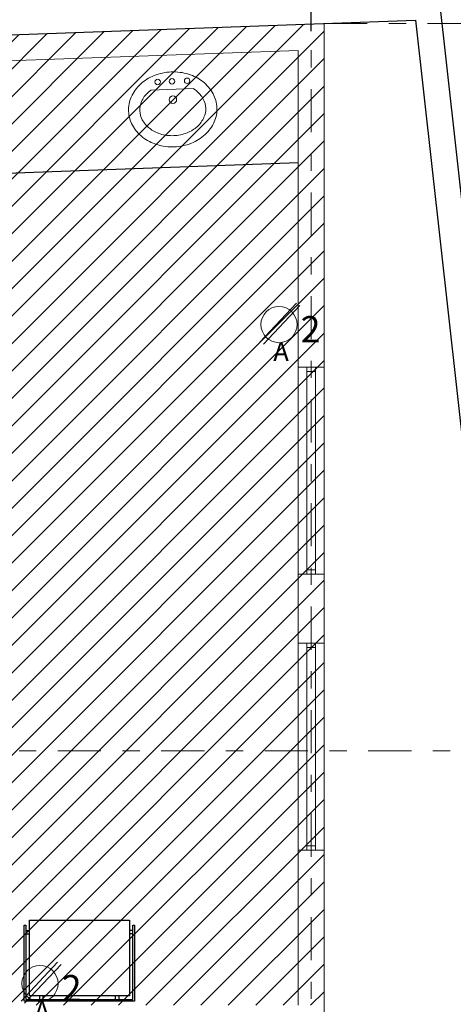
# Model space of a CAD drawing. Extents: x 134 to 349, y -34 to 2747.
# Drawn here: x 312 to 314, y 19 to 25 of the extents above; entities that cross this region are included whole.
import ezdxf
from ezdxf.enums import TextEntityAlignment as Align

# ---------------------------------------------------------------- set-up
doc = ezdxf.new("R2010")
doc.units = 0
doc.header["$LTSCALE"] = 0.5
doc.header["$MEASUREMENT"] = 0
doc.linetypes.add('DASHDOT', pattern=[1, 0.5, -0.25, 0, -0.25])
doc.linetypes.add('DASHDOT2', pattern=[12.7, 6.35, -3.175, 0, -3.175])
doc.layers.get('0').update_dxf_attribs({"linetype": 'CONTINUOUS'})
doc.layers.get('DEFPOINTS').update_dxf_attribs({"linetype": 'CONTINUOUS'})
for name, color, linetype in [('CIRCULOS-EJES', 5, 'CONTINUOUS'), ('MOBILIARIO', 253, 'CONTINUOUS'), ('MUEBLES', 8, 'CONTINUOUS'), ('MUROS', 1, 'CONTINUOUS'), ('original', 3, 'CONTINUOUS'), ('TXT', 7, 'CONTINUOUS'), ('VENTANAS', 4, 'CONTINUOUS')]:
    doc.layers.add(name, color=color, linetype=linetype)
for name, color, linetype, lineweight in [('EJ2', 30, 'DASHDOT2', 9), ('Muros bajos', 172, 'CONTINUOUS', 9), ('Muros de Carga', 7, 'CONTINUOUS', 0)]:
    doc.layers.add(name, color=color, linetype=linetype, lineweight=lineweight)
doc.styles.add('maya1', font='arial.ttf')
doc.styles.add('SW60', font='swissel.ttf', dxfattribs={"width": 0.8, "height": 0.1143})
doc.dimstyles.get("Standard").update_dxf_attribs({"dimtxt": 0.18, "dimasz": 0.18, "dimexe": 0.18, "dimexo": 0.0625, "dimgap": 0.09, "dimtad": 0, "dimtih": 1, "dimtoh": 1, "dimdec": 4, "dimzin": 0, "dimdsep": 46, "dimtxsty": 'Standard', "dimcen": 0.09, "dimadec": 0, "dimazin": 0, "dimtfac": 1, "dimtdec": 4, "dimtofl": 0, "dimtmove": 2, "dimatfit": 3, "dimfxl": 1, "dimtolj": 1, "dimtzin": 0, "dimarcsym": 0})

# ---------------------------------------------------------------- blocks, each defined once
blk = doc.blocks.new('36211603')
for p, q in [((0.0899999999999999, -0.0099999999999998), (0.0899999999999999, -0.0300000000000011)), ((0.110000000000003, -0.0099999999999998), (0.110000000000003, -0.0300000000000011)), ((0.5300000000000012, -0.0099999999999998), (0.5300000000000012, -0.0300000000000011)), ((0.5500000000000007, -0.0099999999999998), (0.5500000000000007, -0.0300000000000011)), ((0.0100000000000016, -0.3900000000000006), (0.0299999999999976, -0.3900000000000006)), ((0.629999999999999, -0.3900000000000006), (0.6100000000000029, -0.3900000000000006)), ((0.0100000000000016, -0.4100000000000002), (0.0299999999999976, -0.4100000000000002)), ((0.629999999999999, -0.4100000000000002), (0.6100000000000029, -0.4100000000000002))]:
    blk.add_line(p, q)
for points in [[(0.0100000000000016, -0.0099999999999998), (0.0100000000000016, -0.4400000000000013), (0, -0.4400000000000013), (0, 0), (0.6400000000000006, 0), (0.6400000000000006, -0.4400000000000013), (0.629999999999999, -0.4400000000000013), (0.629999999999999, -0.0099999999999998)], [(0.6100000000000029, -0.0300000000000011), (0.6100000000000029, -0.4700000000000007), (0.0299999999999976, -0.4700000000000007), (0.0299999999999976, -0.0300000000000011)]]:
    blk.add_lwpolyline(points, close=True)
blk = doc.blocks.new('_Open90')
at = {"color": 0, "linetype": 'ByBlock', "lineweight": -2}
for p, q in [((-0.5, 0.5), (0, 0)), ((0, 0), (-1, 0)), ((0, 0), (-0.5, -0.5))]:
    blk.add_line(p, q, dxfattribs=at)
blk = doc.blocks.new('*D319')
at = {"color": 0, "lineweight": -2, "transparency": 16777216}
for p, q in [((308.6316697396924, 24.75060884364157), (308.6316697396924, 25.32435300352686)), ((313.3816697396924, 24.75060884363978), (313.3816697396924, 25.32435300352686)), ((308.8316697396924, 25.14435300352686), (310.6785933413295, 25.14435300352686)), ((313.1816697396924, 25.14435300352686), (311.3347461380553, 25.14435300352686))]:
    blk.add_line(p, q, dxfattribs=at)
at = {"layer": 'DEFPOINTS', "color": 0, "transparency": 16777216}
for p in [(308.6316697396924, 25.14435300352686), (308.6316697396924, 24.68760884364157), (313.3816697396924, 24.68760884363978)]:
    blk.add_point(p, dxfattribs=at)
at = {"color": 0, "lineweight": -2, "transparency": 16777216, "xscale": 0.2, "yscale": 0.2, "zscale": 0.2, "rotation": 180}
blk.add_blockref('_Open90', (308.6316697396924, 25.14435300352686), dxfattribs=at)
at = {"color": 0, "lineweight": -2, "transparency": 16777216, "xscale": 0.2, "yscale": 0.2, "zscale": 0.2}
blk.add_blockref('_Open90', (313.3816697396924, 25.14435300352686), dxfattribs=at)
at = {"color": 0, "lineweight": 9, "transparency": 16777216, "insert": (311.0066697396924, 25.14435300352686), "char_height": 0.18, "attachment_point": 5, "style": 'maya1'}
blk.add_mtext('\\A1;4.75', dxfattribs=at)
blk = doc.blocks.new('OVALIN')
at = {"layer": 'MUEBLES', "color": 7, "lineweight": 18}
blk.add_line((268.9538587353588, 22.09540294494926), (269.1999962698545, 22.09640528139811), dxfattribs=at)
for centre, radius in [((268.9956558326654, 22.14176064200003), 0.01580228422406504), ((269.0786896181421, 22.14209877730248), 0.01580228422406504), ((269.1668331750324, 22.14245772093122), 0.01580228422406504), ((269.0803993248643, 22.03595562660669), 0.02172218101989645)]:
    blk.add_circle(centre, radius, dxfattribs=at)
for centre, radius, start, end in [((269.0631048842471, 21.93641406418194), 0.257904601434259, 109.583631171723, 130.5254698731252), ((269.0777445621614, 21.89526387459216), 0.3015813489403171, 90.23332211742093, 109.5836311716644), ((269.0777445621605, 21.89526387459193), 0.3015813489405387, 70.88301306311288, 90.23332211734277), ((269.0920486114118, 21.93653193061216), 0.2579046014348521, 49.94117436173217, 70.88301306314051), ((269.0407409847388, 21.96257526829957), 0.2234872714668286, 130.5254698730243, 154.1950567559516), ((269.0631048842471, 21.93641406418194), 0.1929046014344137, 124.4941543174713, 130.5254698732085), ((269.0920486114118, 21.93653193061284), 0.1929046014344236, 49.94117436155724, 55.97248991729451), ((269.1141987021927, 21.96287440734742), 0.2234872714666843, 26.27158747876629, 49.94117436169571), ((269.0062990144305, 21.97922883337648), 0.1852303694952438, 154.1950567558952, 180.2333221173174), ((269.0407409847379, 21.96257526829911), 0.158487271466826, 130.525469872793, 154.1950567557072), ((269.1141987021936, 21.96287440734742), 0.1584872714663192, 26.27158747886962, 49.94117436182578), ((269.1485038970945, 21.97980792887057), 0.1202303694954025, 0.233322117382601, 26.2715874788426), ((269.1485038970954, 21.97980792887035), 0.1852303694952297, 0.2333221174477382, 26.27158747886962), ((269.0062990144305, 21.97922883337694), 0.1852303694952297, 180.2333221174477, 206.2715874788696), ((269.0062990144314, 21.97922883337717), 0.1202303694953964, 154.1950567561726, 180.233322117604), ((269.0062990144314, 21.97922883337626), 0.1202303694954025, 180.2333221171611, 206.2715874785924), ((269.1485038970945, 21.97980792887057), 0.1202303694953917, 334.1950567559223, 0.233322117382601), ((269.1485038970954, 21.97980792887081), 0.1852303694952438, 334.1950567558952, 0.233322117317451), ((269.0406042093323, 21.99616235490054), 0.1584872714666186, 206.2715874790855, 229.9411743620379), ((269.1140619267871, 21.99646149394749), 0.1584872714664528, 310.5254698730329, 334.1950567559223), ((269.0406042093333, 21.99616235489987), 0.2234872714666843, 206.2715874787663, 229.941174361706), ((269.0627543001141, 22.02250483163444), 0.1929046014342765, 229.9411743616043, 250.8830130630009), ((269.0916980272788, 22.02262269806603), 0.1929046014349614, 289.5836311716938, 310.5254698730779), ((269.1140619267871, 21.99646149394771), 0.2234872714668286, 310.5254698730329, 334.1950567559516), ((269.0627543001141, 22.02250483163444), 0.2579046014343319, 229.9411743616403, 250.8830130630423), ((269.0770583493645, 22.06377288765535), 0.2365813489405223, 250.8830130631526, 270.2333221173819), ((269.0770583493645, 22.06377288765535), 0.23658134894049, 270.2333221173819, 289.5836311716108), ((269.0916980272788, 22.02262269806603), 0.2579046014348272, 289.5836311716246, 310.5254698730329), ((269.0770583493654, 22.06377288765513), 0.3015813489403242, 250.8830130631008, 270.2333221173428), ((269.0770583493645, 22.06377288765513), 0.3015813489403171, 270.2333221174209, 289.5836311716644)]:
    blk.add_arc(centre, radius, start, end, dxfattribs=at)
blk = doc.blocks.new('C')
at = {"layer": 'Muros de Carga', "lineweight": 13}
for p, q in [((117.5838514228003, -73.69719364519221), (117.7952424432206, -73.4716495183061)), ((117.6043748529312, -73.70949605957759), (117.8157658733514, -73.48395193269147))]:
    blk.add_line(p, q, dxfattribs=at)
blk.add_circle((117.693930476727, -73.59549843483967), 0.1046952234713103, dxfattribs=at)
at = {"layer": 'TXT', "linetype": 'Continuous', "lineweight": 13, "style": 'SW60'}
blk.add_text('2', height=0.1524, dxfattribs=at).set_placement((117.8773028464875, -73.69830415295633), align=Align.CENTER)

msp = doc.modelspace()

# ---------------------------------------------------------------- hatches: boundary and pattern name
at = {"layer": 'original', "lineweight": 5}
h = msp.add_hatch(dxfattribs=at)
h.set_pattern_fill('ANSI31', scale=0.9)
h.set_pattern_definition([(45, (155.4453783538726, 47.31619496347747), (-0.07954951288348659, 0.0795495128834866), [])])
h.paths.add_polyline_path([(313.4566697396924, 24.79380621139273), (297.3066697396922, 24.2090648320824), (297.3066697396923, 19.10294414242724), (313.4566697396923, 19.10294414242724)])
h.paths.add_polyline_path([(297.3066697396922, 14.95294414242724), (293.2566697396923, 14.95294414242724), (293.2566697396923, 12.0029441424272), (297.3066697396923, 12.00294414242732)])

# ---------------------------------------------------------------- linework, layer by layer
at = {"layer": 'CIRCULOS-EJES'}
msp.add_lwpolyline([(314.1198448228477, 24.96973724022143), (316.4473913979729, 4.118799171391032), (292.1563691306715, 3.311589816046876), (292.1563691306715, 24.17450794791853)], close=True, dxfattribs=at)
msp.add_lwpolyline([(316.2212063399738, 4.792944142427231), (316.2803260292724, 4.263330259127116), (292.3063691306714, 3.466657229881321), (292.3063691306714, 24.02984069415139), (313.9862084329302, 24.81480039302623), (315.4163691306715, 12.00294414242723)], dxfattribs=at)
at = {"layer": 'EJ2', "linetype": 'DASHDOT', "lineweight": 9}
for p, q in [((313.3816697396925, 26.21466268537888), (313.3816697396923, 19.10294414242721)), ((313.4566697396924, 24.79380621139275), (318.1623308396411, 24.79380621139275)), ((318.1623308396411, 20.5779441424272), (300.6066697396923, 20.57794414242726))]:
    msp.add_line(p, q, dxfattribs=at)
at = {"layer": 'MOBILIARIO'}
msp.add_line((308.7066697396925, 23.82129924877253), (313.3066697396923, 23.98785097291046), dxfattribs=at)
at = {"layer": 'MUROS', "linetype": 'Continuous', "lineweight": 9}
for p, q in [((308.5512422615918, 24.61619590615118), (313.4566697396924, 24.79380621139273)), ((313.4566697396924, 22.80294414242731), (313.4566697396924, 24.79380621139273)), ((308.7066697396924, 24.47172516452214), (313.3066697396923, 24.63827688866007)), ((313.3066697396923, 24.63827688866007), (313.3066697396923, 22.80294414242731)), ((313.3066697396923, 22.80294414242731), (313.4566697396924, 22.80294414242731)), ((313.3066697396923, 21.6029441424273), (313.3066697396923, 21.20294414242731)), ((313.3066697396923, 21.6029441424273), (313.4566697396924, 21.6029441424273)), ((313.4566697396924, 21.20294414242731), (313.4566697396924, 21.6029441424273)), ((313.3066697396923, 21.20294414242731), (313.4566697396924, 21.20294414242731)), ((313.3066697396923, 20.00294414242731), (313.3066697396923, 19.10294414242721)), ((313.3066697396923, 20.00294414242731), (313.4566697396924, 20.00294414242731)), ((313.4566697396924, 18.95294414242724), (313.4566697396924, 20.00294414242731))]:
    msp.add_line(p, q, dxfattribs=at)
at = {"layer": 'Muros bajos', "color": 7, "lineweight": 9}
for points in [[(313.3066697396923, 22.80294414242731), (313.4566697396924, 22.80294414242731), (313.4566697396924, 21.6029441424273), (313.3066697396923, 21.6029441424273)], [(313.3066697396923, 21.20294414242731), (313.4566697396924, 21.20294414242731), (313.4566697396924, 20.00294414242731), (313.3066697396923, 20.00294414242731)]]:
    msp.add_lwpolyline(points, close=True, dxfattribs=at)
at = {"layer": 'VENTANAS', "color": 140, "lineweight": 9}
for p, q in [((313.3566697396925, 22.77794414242722), (313.3566697396925, 21.61544414242712)), ((313.4066697396927, 22.77794414242722), (313.4066697396927, 21.6279441424274)), ((313.3566697396925, 21.17794414242722), (313.3566697396925, 20.01544414242713)), ((313.4066697396927, 21.17794414242722), (313.4066697396927, 20.0279441424274))]:
    msp.add_line(p, q, dxfattribs=at)
for points in [[(313.4066697396927, 22.80294414242731), (313.4066697396927, 22.77794414242722), (313.3566697396925, 22.77794414242722), (313.3566697396925, 22.80294414242731)], [(313.4066697396927, 21.6029441424273), (313.4066697396927, 21.6279441424274), (313.3566697396925, 21.6279441424274), (313.3566697396925, 21.6029441424273)], [(313.4066697396927, 21.20294414242731), (313.4066697396927, 21.17794414242722), (313.3566697396925, 21.17794414242722), (313.3566697396925, 21.20294414242731)], [(313.4066697396927, 20.00294414242731), (313.4066697396927, 20.0279441424274), (313.3566697396925, 20.0279441424274), (313.3566697396925, 20.00294414242731)]]:
    msp.add_lwpolyline(points, close=True, dxfattribs=at)

# ---------------------------------------------------------------- block references
at = {"layer": 'MOBILIARIO'}
for name, p, rotation in [('C', (195.5006565469761, 96.64442304189382), 2.618018799084057e-05), ('36211603', (312.3576231198346, 19.12748585761871), 179.9999999999999), ('C', (194.1149779488109, 92.82422615543943), 2.618018799084057e-05)]:
    msp.add_blockref(name, p, dxfattribs=dict(at, rotation=rotation))
at = {"layer": 'original', "rotation": 2.073596558459938}
msp.add_blockref('OVALIN', (44.47279732731755, -7.404697063004065), dxfattribs=at)

# ---------------------------------------------------------------- texts
at = {"layer": 'MOBILIARIO', "style": 'SW60'}
for p in [(313.2068352550315, 22.83731630228989), (311.8211566568663, 19.01711941583551)]:
    msp.add_text('A', height=0.1092437067074772, rotation=2.61801880285654e-05, dxfattribs=at).set_placement(p, align=Align.CENTER)

# ---------------------------------------------------------------- dimensions: what is measured, and where the dimension line sits
at = {"lineweight": 9}
dim = msp.add_linear_dim(base=(308.6316697396924, 25.14435300352686), p1=(313.3816697396924, 24.68760884363978), p2=(308.6316697396924, 24.68760884364157), dimstyle='Standard', override={"dimasz": 0.2, "dimexo": 0.063, "dimdec": 2, "dimtxsty": 'maya1', "dimblk1": 'Open90', "dimblk2": 'Open90', "dimsah": 1, "dimtix": 1}, dxfattribs=at)
dim.commit()
dim.dimension.update_dxf_attribs({"geometry": '*D319', "text_midpoint": (311.0066697396924, 25.14435300352686)})

doc.saveas('drawing.dxf')
